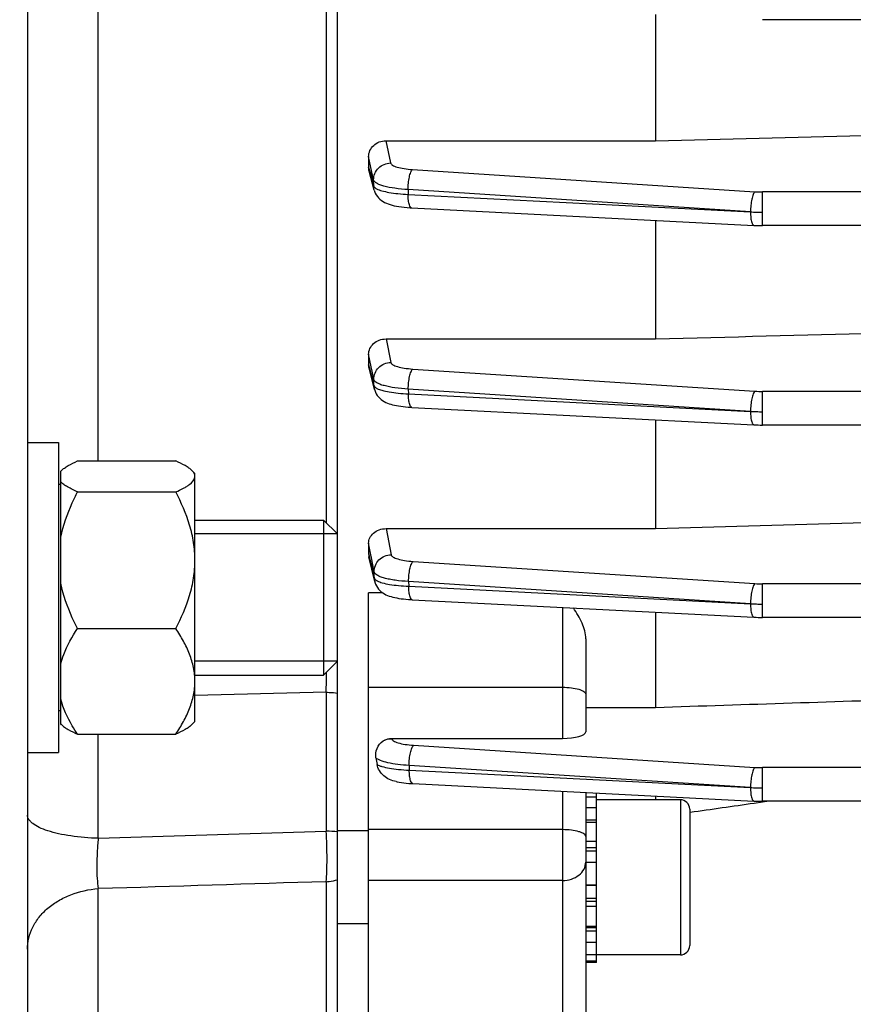
# Model space of a CAD drawing. Units: millimetres. Extents: x -2236 to 3538, y -273 to 3422.
# Drawn here: x 1904 to 1958, y 1564 to 1627 of the extents above; entities that cross this region are included whole.
import ezdxf

# ---------------------------------------------------------------- set-up
doc = ezdxf.new("R2010")
doc.units = ezdxf.units.MM
doc.header["$LTSCALE"] = 46.255
doc.header["$PDMODE"] = 3
doc.header["$PDSIZE"] = 0.3125
doc.layers.get('0').update_dxf_attribs({"linetype": 'CONTINUOUS'})
doc.layers.get('Defpoints').update_dxf_attribs({"linetype": 'CONTINUOUS'})
doc.layers.add('AM_5', color=3, linetype='CONTINUOUS', lineweight=25)
doc.layers.add('DETAILS', color=7, linetype='CONTINUOUS')
doc.styles.get("Standard").update_dxf_attribs({"font": 'txt', "width": 0.7})
doc.dimstyles.new('AM_DIN$0', dxfattribs={"dimtxt": 3.5, "dimasz": 2.5, "dimexe": 1, "dimexo": 1, "dimgap": 1.5, "dimtad": 1, "dimdsep": 46, "dimtxsty": 'STANDARD', "dimcen": 0, "dimclrd": 256, "dimclre": 256, "dimclrt": 2, "dimadec": 0, "dimazin": 2, "dimtp": 0.1, "dimtm": 0.1, "dimtfac": 0.71, "dimtdec": 3, "dimtmove": 0, "dimatfit": 3, "dimfxl": 1, "dimlwd": -1, "dimlwe": -1, "dimarcsym": 0})

# ---------------------------------------------------------------- blocks, each defined once
blk = doc.blocks.new('*D7')
at = {"layer": 'AM_5', "ltscale": 10, "transparency": 16777216}
for p, q in [((2152.413, 1619.176), (2152.413, 1335.474)), ((1306.417, 1549.87), (1306.417, 1335.474)), ((1336.417, 1336.474), (2122.413, 1336.474))]:
    blk.add_line(p, q, dxfattribs=at)
for points in [[(1336.417, 1341.474), (1336.417, 1331.474), (1306.417, 1336.474)], [(2122.413, 1341.474), (2122.413, 1331.474), (2152.413, 1336.474)]]:
    blk.add_solid(points, dxfattribs=at)
at = {"layer": 'Defpoints', "color": 0, "ltscale": 10, "transparency": 16777216}
for p in [(2152.413, 1620.176), (1306.417, 1550.87), (2152.413, 1336.474)]:
    blk.add_point(p, dxfattribs=at)
at = {"layer": 'AM_5', "color": 2, "ltscale": 10, "transparency": 16777216, "insert": (1729.415, 1368.974), "char_height": 35, "attachment_point": 5}
blk.add_mtext('835', dxfattribs=at)
blk = doc.blocks.new('*D9')
at = {"layer": 'AM_5', "ltscale": 10, "transparency": 16777216}
for p, q in [((1915.418, 2271.296), (2217.496, 2271.296)), ((2216.496, 1548.476), (2216.496, 2241.296)), ((1862.911, 1518.476), (2217.496, 1518.476))]:
    blk.add_line(p, q, dxfattribs=at)
for points in [[(2211.496, 2241.296), (2221.496, 2241.296), (2216.496, 2271.296)], [(2211.496, 1548.476), (2221.496, 1548.476), (2216.496, 1518.476)]]:
    blk.add_solid(points, dxfattribs=at)
at = {"layer": 'Defpoints', "color": 0, "ltscale": 10, "transparency": 16777216}
for p in [(1914.418, 2271.296), (2216.496, 2271.296), (1861.911, 1518.476)]:
    blk.add_point(p, dxfattribs=at)
at = {"layer": 'AM_5', "color": 2, "ltscale": 10, "transparency": 16777216, "insert": (2183.996, 1894.886), "char_height": 35, "attachment_point": 5, "rotation": 90}
blk.add_mtext('753', dxfattribs=at)
blk = doc.blocks.new('*D11')
at = {"layer": 'AM_5', "ltscale": 10, "transparency": 16777216}
for p, q in [((882.198, 3374.518), (2350.339, 3374.518)), ((2349.339, 1548.476), (2349.339, 3344.518)), ((1862.911, 1518.476), (2350.339, 1518.476))]:
    blk.add_line(p, q, dxfattribs=at)
for points in [[(2344.339, 3344.518), (2354.339, 3344.518), (2349.339, 3374.518)], [(2344.339, 1548.476), (2354.339, 1548.476), (2349.339, 1518.476)]]:
    blk.add_solid(points, dxfattribs=at)
at = {"layer": 'Defpoints', "color": 0, "ltscale": 10, "transparency": 16777216}
for p in [(881.198, 3374.518), (2349.339, 3374.518), (1861.911, 1518.476)]:
    blk.add_point(p, dxfattribs=at)
at = {"layer": 'AM_5', "color": 2, "ltscale": 10, "transparency": 16777216, "insert": (2316.839, 2446.497), "char_height": 35, "attachment_point": 5, "rotation": 90}
blk.add_mtext('1860', dxfattribs=at)

msp = doc.modelspace()

# ---------------------------------------------------------------- linework, layer by layer
at = {"color": 7, "linetype": 'Continuous'}
for p, q in [((1904.913, 1787.676), (1904.913, 1529.676)), ((1924.913, 1549.451), (1924.913, 1767.9)), ((1945.413, 1627.45), (1945.413, 1619.308)), ((2099.293, 1627.112), (1952.308, 1627.112)), ((1945.413, 1619.308), (1973.956, 1620.046)), ((1928.025, 1619.308), (1945.413, 1619.308)), ((1926.913, 1618.281), (1926.913, 1617.6)), ((1927.274, 1616.124), (1926.947, 1617.354)), ((1929.594, 1614.984), (1929.687, 1614.979)), ((1929.685, 1614.978), (1951.76, 1613.849)), ((1945.413, 1614.174), (1945.413, 1606.525)), ((1951.76, 1613.849), (1951.762, 1613.849)), ((2099.292, 1613.835), (1952.308, 1613.835)), ((1928.034, 1606.525), (1945.413, 1606.525)), ((1926.913, 1605.534), (1926.913, 1604.853)), ((1927.287, 1603.273), (1926.942, 1604.634)), ((1929.702, 1602.113), (1951.76, 1600.985)), ((1945.413, 1601.31), (1945.413, 1594.294)), ((1951.76, 1600.985), (1951.762, 1600.985)), ((2099.288, 1600.971), (1952.308, 1600.971)), ((1904.913, 1599.846), (1906.913, 1599.846)), ((1906.913, 1599.846), (1906.913, 1579.847)), ((1908.151, 1598.657), (1914.476, 1598.657)), ((1907.063, 1597.994), (1907.108, 1598.041)), ((1907.063, 1581.697), (1907.063, 1597.994)), ((1915.713, 1597.846), (1915.5, 1598.06)), ((1915.713, 1581.847), (1915.713, 1597.846)), ((1907.063, 1597.146), (1906.913, 1597.146)), ((1908.151, 1596.657), (1914.476, 1596.657)), ((1915.713, 1594.846), (1924.013, 1594.846)), ((1924.913, 1593.946), (1915.713, 1593.946)), ((1928.042, 1594.294), (1945.413, 1594.294)), ((1926.913, 1593.349), (1926.913, 1592.655)), ((1927.307, 1590.886), (1926.936, 1592.471)), ((1926.913, 1549.55), (1926.913, 1590.159)), ((1929.726, 1589.707), (1951.76, 1588.58)), ((1945.413, 1588.905), (1945.413, 1582.765)), ((1951.76, 1588.58), (1951.762, 1588.58)), ((2099.283, 1588.567), (1952.308, 1588.567)), ((1908.151, 1587.847), (1914.476, 1587.847)), ((1940.913, 1587.181), (1940.913, 1581.188)), ((1924.913, 1585.746), (1915.713, 1585.746)), ((1915.713, 1584.846), (1924.013, 1584.846)), ((1907.063, 1582.546), (1906.913, 1582.546)), ((1940.913, 1582.765), (1945.413, 1582.765)), ((1907.118, 1581.641), (1907.063, 1581.696)), ((1915.713, 1581.846), (1915.5, 1581.633)), ((1908.151, 1581.036), (1914.476, 1581.036)), ((1928.395, 1580.762), (1939.413, 1580.762)), ((1904.913, 1579.846), (1906.913, 1579.846)), ((1929.688, 1577.855), (1929.763, 1577.851)), ((1929.761, 1577.85), (1951.76, 1576.725)), ((1940.913, 1577.279), (1940.913, 1562.121)), ((1941.613, 1566.306), (1941.613, 1577.244)), ((1941.613, 1576.975), (1940.913, 1576.975)), ((1947.013, 1576.806), (1941.613, 1576.806)), ((1945.413, 1577.049), (1945.413, 1576.806)), ((1951.76, 1576.725), (1951.762, 1576.725)), ((1951.781, 1576.596), (1952.314, 1576.672)), ((1963.834, 1576.711), (1952.308, 1576.711)), ((1952.314, 1576.672), (1952.587, 1576.711)), ((1940.913, 1576.312), (1941.613, 1576.312)), ((1947.604, 1576), (1947.642, 1576.005)), ((1947.613, 1576.206), (1947.613, 1567.406)), ((1941.613, 1575.342), (1940.913, 1575.342)), ((1926.913, 1574.806), (1924.913, 1574.806)), ((1940.913, 1574.131), (1941.613, 1574.131)), ((1941.613, 1572.761), (1940.913, 1572.761)), ((1940.913, 1571.327), (1941.613, 1571.327)), ((1941.613, 1569.925), (1940.913, 1569.925)), ((1926.913, 1568.806), (1924.913, 1568.806)), ((1940.913, 1568.652), (1941.613, 1568.652)), ((1941.613, 1567.593), (1940.913, 1567.593)), ((1940.913, 1566.822), (1941.613, 1566.822)), ((1947.013, 1566.806), (1941.613, 1566.806)), ((1941.613, 1566.39), (1940.913, 1566.39)), ((1941.613, 1566.306), (1940.913, 1566.306))]:
    msp.add_line(p, q, dxfattribs=at)
at = {"color": 9, "linetype": 'Continuous'}
for p, q in [((1909.478, 1598.657), (1909.478, 1692.428)), ((1924.175, 1692.673), (1924.175, 1594.685)), ((1928.025, 1619.308), (1928.332, 1617.871)), ((1927.128, 1617.28), (1926.914, 1618.281)), ((1926.914, 1617.6), (1926.968, 1617.397)), ((1926.968, 1617.397), (1927.023, 1617.195)), ((1927.234, 1616.78), (1927.128, 1617.28)), ((1929.738, 1617.45), (1951.817, 1616.018)), ((1927.023, 1617.195), (1927.239, 1616.384)), ((1927.239, 1616.384), (1927.234, 1616.78)), ((1951.532, 1614.719), (1929.453, 1616.153)), ((1929.453, 1616.153), (1929.457, 1615.847)), ((2099.292, 1616.003), (1952.308, 1616.003)), ((1952.308, 1613.835), (1952.308, 1616.003)), ((1929.457, 1615.847), (1951.532, 1614.719)), ((1928.034, 1606.525), (1928.345, 1605.007)), ((1927.081, 1604.721), (1926.914, 1605.534)), ((1926.914, 1604.853), (1926.968, 1604.641)), ((1926.968, 1604.641), (1926.971, 1604.629)), ((1926.971, 1604.629), (1927.255, 1603.513)), ((1927.137, 1604.45), (1927.081, 1604.721)), ((1929.752, 1604.585), (1951.817, 1603.154)), ((1927.248, 1603.908), (1927.137, 1604.45)), ((1927.255, 1603.513), (1927.247, 1603.908)), ((1951.532, 1601.855), (1929.467, 1603.288)), ((1929.467, 1603.288), (1929.473, 1602.982)), ((1929.473, 1602.982), (1951.532, 1601.855)), ((2099.288, 1603.139), (1952.308, 1603.139)), ((1952.308, 1600.971), (1952.308, 1603.139)), ((1928.042, 1594.294), (1928.367, 1592.602)), ((1926.915, 1592.655), (1926.976, 1592.396)), ((1927.092, 1592.422), (1927.078, 1592.498)), ((1929.775, 1592.179), (1951.817, 1590.75)), ((1927.279, 1591.102), (1927.269, 1591.497)), ((1951.532, 1589.451), (1929.49, 1590.882)), ((1929.49, 1590.882), (1929.498, 1590.576)), ((1929.498, 1590.576), (1951.532, 1589.451)), ((2099.283, 1590.734), (1952.308, 1590.734)), ((1952.308, 1588.567), (1952.308, 1590.734)), ((1927.816, 1590.159), (1926.913, 1590.159)), ((1939.413, 1589.212), (1939.413, 1580.762)), ((1924.175, 1583.739), (1915.713, 1583.529)), ((1924.175, 1583.739), (1924.175, 1574.786)), ((1926.913, 1584.061), (1939.413, 1584.061)), ((1909.478, 1574.322), (1909.478, 1581.036)), ((1928.395, 1580.762), (1928.398, 1580.746)), ((1929.807, 1580.321), (1951.817, 1578.894)), ((1951.532, 1577.595), (1929.522, 1579.024)), ((1929.522, 1579.024), (1929.533, 1578.718)), ((1929.533, 1578.718), (1951.532, 1577.595)), ((1963.825, 1578.878), (1952.308, 1578.878)), ((1952.308, 1576.711), (1952.308, 1578.878)), ((1939.413, 1577.356), (1939.413, 1560.621)), ((1947.013, 1576.806), (1947.013, 1566.806)), ((1941.613, 1575.502), (1940.913, 1575.502)), ((1909.478, 1574.322), (1924.175, 1574.786)), ((1939.413, 1574.881), (1926.913, 1574.881)), ((1941.613, 1573.713), (1940.913, 1573.713)), ((1941.613, 1573.499), (1940.913, 1573.499)), ((1924.175, 1571.524), (1924.175, 1560.66)), ((1939.413, 1571.604), (1926.913, 1571.604)), ((1909.478, 1559.098), (1909.478, 1571.075)), ((1941.613, 1571.269), (1940.913, 1571.269)), ((1940.913, 1570.469), (1941.613, 1570.469)), ((1940.913, 1570.263), (1941.613, 1570.263)), ((1940.913, 1568.578), (1941.613, 1568.578)), ((1940.913, 1568.35), (1941.613, 1568.35))]:
    msp.add_line(p, q, dxfattribs=at)
at = {"color": 7, "linetype": 'Continuous'}
for points in [[(1927.274, 1616.124), (1927.296, 1616.051), (1927.344, 1615.931), (1927.404, 1615.818), (1927.474, 1615.714), (1927.554, 1615.619), (1927.642, 1615.533), (1927.738, 1615.455), (1927.839, 1615.387), (1927.946, 1615.327), (1928.056, 1615.274), (1928.172, 1615.228), (1928.293, 1615.187), (1928.422, 1615.15), (1928.559, 1615.117), (1928.706, 1615.088), (1928.862, 1615.061), (1929.029, 1615.037), (1929.208, 1615.016), (1929.396, 1614.998), (1929.594, 1614.984)], [(1951.762, 1613.85), (1951.899, 1613.844), (1952.031, 1613.84), (1952.162, 1613.837), (1952.294, 1613.836), (1952.308, 1613.836)], [(1927.287, 1603.273), (1927.302, 1603.218), (1927.345, 1603.102), (1927.399, 1602.99), (1927.465, 1602.885), (1927.54, 1602.787), (1927.625, 1602.698), (1927.716, 1602.619), (1927.814, 1602.549), (1927.914, 1602.487), (1928.017, 1602.434), (1928.123, 1602.388), (1928.231, 1602.348), (1928.343, 1602.312), (1928.459, 1602.28), (1928.581, 1602.251), (1928.709, 1602.225), (1928.844, 1602.202), (1928.987, 1602.18), (1929.138, 1602.161), (1929.297, 1602.144), (1929.463, 1602.129)], [(1929.463, 1602.129), (1929.637, 1602.118), (1929.703, 1602.114)], [(1951.762, 1600.986), (1951.899, 1600.98), (1952.031, 1600.976), (1952.162, 1600.973), (1952.294, 1600.972), (1952.308, 1600.972)], [(1927.307, 1590.886), (1927.321, 1590.832), (1927.362, 1590.714), (1927.415, 1590.6), (1927.48, 1590.493), (1927.555, 1590.393), (1927.639, 1590.303), (1927.731, 1590.222), (1927.828, 1590.15), (1927.929, 1590.088), (1928.032, 1590.033), (1928.138, 1589.986), (1928.246, 1589.945), (1928.358, 1589.909), (1928.475, 1589.876), (1928.598, 1589.847), (1928.726, 1589.821), (1928.862, 1589.797), (1929.006, 1589.775), (1929.158, 1589.755), (1929.317, 1589.738), (1929.485, 1589.724)], [(1929.485, 1589.724), (1929.66, 1589.712), (1929.728, 1589.708)], [(1951.762, 1588.581), (1951.899, 1588.575), (1952.031, 1588.571), (1952.162, 1588.568), (1952.294, 1588.567), (1952.308, 1588.567)], [(1928.68, 1577.98), (1928.744, 1577.968), (1928.878, 1577.943), (1929.021, 1577.921), (1929.173, 1577.901), (1929.335, 1577.883), (1929.507, 1577.867), (1929.688, 1577.855)], [(1951.762, 1576.725), (1951.899, 1576.719), (1952.031, 1576.715), (1952.162, 1576.713), (1952.294, 1576.712), (1952.308, 1576.712)]]:
    msp.add_lwpolyline(points, dxfattribs=at)
at = {"color": 9, "linetype": 'Continuous'}
for centre, radius, start, end in [((1952.303, 1623.573), 7.57, 266.31293, 270.03736), ((1929.691, 1615.05), 0.0716, 261.09615, 265.66807), ((1952.283, 1628.753), 14.055, 266.9349, 268.50525), ((1952.308, 1629.556), 14.859, 268.49193, 270.00201), ((1928.308, 1603.535), 1.055, 181.20269, 194.32901), ((1952.303, 1610.709), 7.57, 266.31293, 270.03736), ((1929.707, 1602.186), 0.0716, 261.14345, 265.66728), ((1952.283, 1615.889), 14.055, 266.9349, 268.50525), ((1952.308, 1616.692), 14.859, 268.49193, 270.00201), ((1928.33, 1591.131), 1.052, 181.59595, 193.30059), ((1952.303, 1598.304), 7.57, 266.31293, 270.03736), ((1929.732, 1589.78), 0.0716, 261.13963, 265.6666), ((1952.283, 1603.484), 14.055, 266.9349, 268.50525), ((1952.308, 1604.287), 14.859, 268.49193, 270.00201), ((1818.44, 1586.721), 105.777, 358.38477, 359.08756), ((1952.303, 1586.448), 7.57, 266.31293, 270.03736), ((1929.767, 1577.922), 0.0716, 261.12064, 265.66611), ((1952.283, 1591.628), 14.055, 266.9349, 268.50525), ((1952.308, 1592.432), 14.859, 268.49193, 270.00201), ((1923.945, 1565.576), 9.213, 83.96693, 88.57105)]:
    msp.add_arc(centre, radius, start, end, dxfattribs=at)
at = {"color": 7, "linetype": 'Continuous'}
for centre, radius, start, end in [((1927.725, 1592.656), 0.811, 180.01405, 193.23585), ((1937.773, 1581.102), 10.515, 188.74658, 191.06688), ((1947.013, 1576.206), 0.6, 0, 90), ((1947.013, 1567.406), 0.6, 270, 360)]:
    msp.add_arc(centre, radius, start, end, dxfattribs=at)
msp.add_ellipse((1939.413, 1581.188), major_axis=(1.5, 0), ratio=0.283733, start_param=4.712389, end_param=6.283185, dxfattribs=at)
for points, knots in [([(1926.913, 1618.281), (1926.913, 1618.414), (1926.976, 1618.685), (1927.222, 1619.027), (1927.591, 1619.254), (1927.88, 1619.308), (1928.025, 1619.308)], [0, 0, 0, 0, 0.238773, 0.484365, 0.739006, 1, 1, 1, 1]), ([(1926.913, 1605.534), (1926.913, 1605.66), (1926.976, 1605.92), (1927.221, 1606.25), (1927.592, 1606.472), (1927.885, 1606.525), (1928.034, 1606.525)], [0, 0, 0, 0, 0.229369, 0.47074, 0.7291, 1, 1, 1, 1]), ([(1907.108, 1598.041), (1907.166, 1598.099), (1907.306, 1598.213), (1907.65, 1598.428), (1907.943, 1598.566), (1908.151, 1598.657)], [0, 0, 0, 0, 0.20369, 0.440674, 1, 1, 1, 1]), ([(1915.518, 1598.041), (1915.46, 1598.1), (1915.32, 1598.213), (1914.977, 1598.428), (1914.684, 1598.566), (1914.476, 1598.657)], [0, 0, 0, 0, 0.203699, 0.440722, 1, 1, 1, 1]), ([(1914.476, 1596.657), (1914.644, 1596.73), (1914.885, 1596.842), (1915.18, 1597.011), (1915.474, 1597.208), (1915.713, 1597.45), (1915.713, 1597.657)], [0, 0, 0, 0, 0.336708, 0.486026, 0.620642, 1, 1, 1, 1]), ([(1915.713, 1597.657), (1915.713, 1597.723), (1915.67, 1597.871), (1915.575, 1597.985), (1915.518, 1598.041)], [0, 0, 0, 0, 0.454122, 1, 1, 1, 1]), ([(1908.151, 1596.657), (1907.929, 1596.753), (1907.618, 1596.9), (1907.26, 1597.133), (1907.119, 1597.256), (1907.063, 1597.32)], [0, 0, 0, 0, 0.565902, 0.801439, 1, 1, 1, 1]), ([(1907.063, 1593.736), (1907.216, 1594.501), (1907.569, 1595.493), (1908.03, 1596.426), (1908.151, 1596.657)], [0, 0, 0, 0, 0.748854, 1, 1, 1, 1]), ([(1915.713, 1592.252), (1915.713, 1592.635), (1915.652, 1593.404), (1915.301, 1594.907), (1914.834, 1595.974), (1914.476, 1596.657)], [0, 0, 0, 0, 0.249175, 0.498856, 1, 1, 1, 1]), ([(1926.913, 1593.349), (1926.913, 1593.466), (1926.971, 1593.712), (1927.215, 1594.023), (1927.588, 1594.242), (1927.888, 1594.294), (1928.042, 1594.294)], [0, 0, 0, 0, 0.215917, 0.45055, 0.713685, 1, 1, 1, 1]), ([(1914.476, 1587.847), (1914.834, 1588.53), (1915.301, 1589.597), (1915.652, 1591.1), (1915.713, 1591.869), (1915.713, 1592.252)], [0, 0, 0, 0, 0.501099, 0.750809, 1, 1, 1, 1]), ([(1908.151, 1587.847), (1908.03, 1588.078), (1907.569, 1589.011), (1907.216, 1590.004), (1907.063, 1590.768)], [0, 0, 0, 0, 0.251079, 1, 1, 1, 1]), ([(1940.913, 1587.181), (1940.913, 1587.53), (1940.7, 1588.247), (1940.325, 1588.864), (1940.117, 1589.176)], [0, 0, 0, 0, 0.481664, 1, 1, 1, 1]), ([(1907.063, 1585.589), (1907.115, 1585.787), (1907.374, 1586.586), (1907.796, 1587.323), (1908.151, 1587.847)], [0, 0, 0, 0, 0.244252, 1, 1, 1, 1]), ([(1915.713, 1584.442), (1915.713, 1584.739), (1915.651, 1585.339), (1915.385, 1586.212), (1914.985, 1587.052), (1914.654, 1587.585), (1914.476, 1587.847)], [0, 0, 0, 0, 0.242433, 0.48888, 0.741384, 1, 1, 1, 1]), ([(1914.476, 1581.036), (1914.654, 1581.299), (1914.985, 1581.831), (1915.385, 1582.671), (1915.65, 1583.544), (1915.713, 1584.145), (1915.713, 1584.442)], [0, 0, 0, 0, 0.258575, 0.511077, 0.75755, 1, 1, 1, 1]), ([(1908.151, 1581.036), (1908.03, 1581.214), (1907.58, 1581.919), (1907.219, 1582.692), (1907.063, 1583.294)], [0, 0, 0, 0, 0.256538, 1, 1, 1, 1]), ([(1907.108, 1581.652), (1907.166, 1581.593), (1907.306, 1581.48), (1907.65, 1581.265), (1907.943, 1581.126), (1908.151, 1581.036)], [0, 0, 0, 0, 0.20369, 0.440674, 1, 1, 1, 1]), ([(1915.518, 1581.651), (1915.46, 1581.593), (1915.32, 1581.48), (1914.977, 1581.264), (1914.684, 1581.126), (1914.476, 1581.036)], [0, 0, 0, 0, 0.203699, 0.440722, 1, 1, 1, 1]), ([(1927.381, 1579.503), (1927.349, 1579.707), (1927.395, 1580.143), (1927.678, 1580.487), (1927.854, 1580.6)], [0, 0, 0, 0, 0.496271, 1, 1, 1, 1]), ([(1927.854, 1580.6), (1927.973, 1580.678), (1928.158, 1580.748), (1928.347, 1580.762), (1928.395, 1580.762)], [0, 0, 0, 0, 0.747566, 1, 1, 1, 1]), ([(1928.68, 1577.978), (1928.535, 1578.007), (1928.251, 1578.098), (1927.877, 1578.337), (1927.59, 1578.671), (1927.481, 1578.944), (1927.454, 1579.084)], [0, 0, 0, 0, 0.254597, 0.506569, 0.754989, 1, 1, 1, 1])]:
    msp.add_open_spline(points, degree=3, knots=knots, dxfattribs=at)
at = {"color": 9, "linetype": 'Continuous'}
for points, knots in [([(1927.233, 1616.78), (1927.232, 1616.92), (1927.289, 1617.205), (1927.533, 1617.566), (1927.9, 1617.806), (1928.188, 1617.869), (1928.332, 1617.871)], [0, 0, 0, 0, 0.246692, 0.49541, 0.747166, 1, 1, 1, 1]), ([(1928.332, 1617.871), (1928.345, 1617.81), (1928.443, 1617.73), (1928.592, 1617.657), (1928.839, 1617.573), (1929.224, 1617.496), (1929.556, 1617.462), (1929.738, 1617.45)], [0, 0, 0, 0, 0.124108, 0.21949, 0.338149, 0.637851, 1, 1, 1, 1]), ([(1929.539, 1616.967), (1929.562, 1617.071), (1929.601, 1617.213), (1929.675, 1617.372), (1929.716, 1617.43), (1929.738, 1617.45)], [0, 0, 0, 0, 0.605365, 0.83172, 1, 1, 1, 1]), ([(1929.453, 1616.153), (1929.166, 1616.169), (1928.643, 1616.219), (1928.034, 1616.333), (1927.647, 1616.459), (1927.442, 1616.554), (1927.3, 1616.653), (1927.242, 1616.739), (1927.233, 1616.78)], [0, 0, 0, 0, 0.363123, 0.663611, 0.781571, 0.876191, 0.94774, 1, 1, 1, 1]), ([(1929.453, 1616.153), (1929.454, 1616.294), (1929.47, 1616.567), (1929.511, 1616.838), (1929.539, 1616.967)], [0, 0, 0, 0, 0.515418, 1, 1, 1, 1]), ([(1927.238, 1616.384), (1927.24, 1616.377), (1927.252, 1616.342), (1927.277, 1616.313), (1927.297, 1616.293)], [0, 0, 0, 0, 0.221935, 1, 1, 1, 1]), ([(1927.297, 1616.293), (1927.306, 1616.285), (1927.346, 1616.25), (1927.393, 1616.223), (1927.429, 1616.204)], [0, 0, 0, 0, 0.217966, 1, 1, 1, 1]), ([(1927.429, 1616.204), (1927.533, 1616.15), (1927.797, 1616.06), (1928.257, 1615.964), (1928.826, 1615.888), (1929.238, 1615.857), (1929.457, 1615.847)], [0, 0, 0, 0, 0.168907, 0.400579, 0.682701, 1, 1, 1, 1]), ([(1951.817, 1616.018), (1951.795, 1615.998), (1951.754, 1615.941), (1951.68, 1615.781), (1951.641, 1615.639), (1951.618, 1615.535)], [0, 0, 0, 0, 0.16828, 0.394635, 1, 1, 1, 1]), ([(1929.543, 1615.162), (1929.51, 1615.258), (1929.47, 1615.487), (1929.458, 1615.717), (1929.457, 1615.847)], [0, 0, 0, 0, 0.437581, 1, 1, 1, 1]), ([(1951.618, 1615.535), (1951.589, 1615.406), (1951.549, 1615.135), (1951.533, 1614.862), (1951.532, 1614.721)], [0, 0, 0, 0, 0.484583, 1, 1, 1, 1]), ([(1929.68, 1614.98), (1929.65, 1614.984), (1929.586, 1615.044), (1929.558, 1615.117), (1929.543, 1615.162)], [0, 0, 0, 0, 0.384816, 1, 1, 1, 1]), ([(1951.532, 1614.718), (1951.533, 1614.588), (1951.546, 1614.358), (1951.585, 1614.129), (1951.618, 1614.033)], [0, 0, 0, 0, 0.562418, 1, 1, 1, 1]), ([(1951.618, 1614.033), (1951.627, 1614.007), (1951.645, 1613.961), (1951.684, 1613.892), (1951.73, 1613.852), (1951.76, 1613.85)], [0, 0, 0, 0, 0.343809, 0.619914, 1, 1, 1, 1]), ([(1927.246, 1603.908), (1927.244, 1604.049), (1927.299, 1604.336), (1927.543, 1604.7), (1927.911, 1604.941), (1928.201, 1605.005), (1928.345, 1605.007)], [0, 0, 0, 0, 0.246691, 0.49537, 0.747121, 1, 1, 1, 1]), ([(1928.345, 1605.007), (1928.358, 1604.946), (1928.455, 1604.865), (1928.605, 1604.793), (1928.852, 1604.708), (1929.237, 1604.631), (1929.57, 1604.597), (1929.752, 1604.585)], [0, 0, 0, 0, 0.123801, 0.219088, 0.337701, 0.637525, 1, 1, 1, 1]), ([(1929.553, 1604.102), (1929.576, 1604.206), (1929.615, 1604.348), (1929.689, 1604.508), (1929.73, 1604.565), (1929.752, 1604.585)], [0, 0, 0, 0, 0.605365, 0.83172, 1, 1, 1, 1]), ([(1929.467, 1603.288), (1929.181, 1603.304), (1928.657, 1603.353), (1928.045, 1603.466), (1927.657, 1603.588), (1927.452, 1603.683), (1927.311, 1603.783), (1927.255, 1603.868), (1927.246, 1603.908)], [0, 0, 0, 0, 0.362975, 0.664533, 0.78313, 0.877355, 0.948152, 1, 1, 1, 1]), ([(1929.467, 1603.288), (1929.468, 1603.429), (1929.484, 1603.702), (1929.525, 1603.973), (1929.553, 1604.102)], [0, 0, 0, 0, 0.515417, 1, 1, 1, 1]), ([(1927.274, 1603.468), (1927.279, 1603.46), (1927.306, 1603.424), (1927.341, 1603.396), (1927.369, 1603.377)], [0, 0, 0, 0, 0.21664, 1, 1, 1, 1]), ([(1927.369, 1603.377), (1927.375, 1603.373), (1927.399, 1603.358), (1927.425, 1603.343), (1927.444, 1603.333)], [0, 0, 0, 0, 0.234438, 1, 1, 1, 1]), ([(1927.444, 1603.333), (1927.547, 1603.279), (1927.811, 1603.191), (1928.272, 1603.096), (1928.841, 1603.022), (1929.254, 1602.992), (1929.473, 1602.982)], [0, 0, 0, 0, 0.168531, 0.400109, 0.682377, 1, 1, 1, 1]), ([(1929.559, 1602.298), (1929.527, 1602.393), (1929.487, 1602.622), (1929.474, 1602.852), (1929.473, 1602.982)], [0, 0, 0, 0, 0.437581, 1, 1, 1, 1]), ([(1951.618, 1602.671), (1951.589, 1602.542), (1951.549, 1602.271), (1951.533, 1601.998), (1951.532, 1601.857)], [0, 0, 0, 0, 0.484583, 1, 1, 1, 1]), ([(1951.817, 1603.154), (1951.795, 1603.134), (1951.754, 1603.077), (1951.68, 1602.917), (1951.641, 1602.775), (1951.618, 1602.671)], [0, 0, 0, 0, 0.168279, 0.394635, 1, 1, 1, 1]), ([(1929.696, 1602.115), (1929.666, 1602.119), (1929.602, 1602.18), (1929.575, 1602.252), (1929.559, 1602.298)], [0, 0, 0, 0, 0.384772, 1, 1, 1, 1]), ([(1951.532, 1601.854), (1951.533, 1601.724), (1951.546, 1601.494), (1951.585, 1601.265), (1951.618, 1601.169)], [0, 0, 0, 0, 0.562418, 1, 1, 1, 1]), ([(1951.618, 1601.169), (1951.627, 1601.143), (1951.645, 1601.097), (1951.684, 1601.028), (1951.73, 1600.988), (1951.76, 1600.986)], [0, 0, 0, 0, 0.343809, 0.619914, 1, 1, 1, 1]), ([(1927.268, 1591.497), (1927.265, 1591.638), (1927.318, 1591.927), (1927.561, 1592.293), (1927.931, 1592.537), (1928.222, 1592.6), (1928.367, 1592.602)], [0, 0, 0, 0, 0.246695, 0.495324, 0.747062, 1, 1, 1, 1]), ([(1928.367, 1592.602), (1928.378, 1592.541), (1928.476, 1592.46), (1928.625, 1592.388), (1928.872, 1592.303), (1929.259, 1592.225), (1929.592, 1592.191), (1929.775, 1592.179)], [0, 0, 0, 0, 0.123423, 0.218549, 0.337108, 0.637088, 1, 1, 1, 1]), ([(1929.576, 1591.696), (1929.599, 1591.8), (1929.638, 1591.942), (1929.712, 1592.101), (1929.753, 1592.159), (1929.775, 1592.179)], [0, 0, 0, 0, 0.605365, 0.83172, 1, 1, 1, 1]), ([(1929.49, 1590.882), (1929.202, 1590.897), (1928.788, 1590.933), (1928.268, 1591.019), (1927.944, 1591.093), (1927.678, 1591.178), (1927.474, 1591.272), (1927.333, 1591.371), (1927.276, 1591.457), (1927.268, 1591.497)], [0, 0, 0, 0, 0.364312, 0.524901, 0.665359, 0.783144, 0.877346, 0.948292, 1, 1, 1, 1]), ([(1929.49, 1590.882), (1929.491, 1591.022), (1929.507, 1591.296), (1929.547, 1591.567), (1929.576, 1591.696)], [0, 0, 0, 0, 0.515417, 1, 1, 1, 1]), ([(1927.298, 1591.056), (1927.303, 1591.048), (1927.33, 1591.013), (1927.364, 1590.985), (1927.393, 1590.966)], [0, 0, 0, 0, 0.216265, 1, 1, 1, 1]), ([(1927.393, 1590.966), (1927.398, 1590.962), (1927.422, 1590.946), (1927.448, 1590.932), (1927.467, 1590.922)], [0, 0, 0, 0, 0.234389, 1, 1, 1, 1]), ([(1927.467, 1590.922), (1927.57, 1590.868), (1927.834, 1590.78), (1928.295, 1590.686), (1928.865, 1590.614), (1929.279, 1590.585), (1929.498, 1590.576)], [0, 0, 0, 0, 0.168604, 0.39992, 0.681969, 1, 1, 1, 1]), ([(1929.584, 1589.892), (1929.551, 1589.987), (1929.512, 1590.216), (1929.499, 1590.446), (1929.498, 1590.576)], [0, 0, 0, 0, 0.437581, 1, 1, 1, 1]), ([(1951.817, 1590.75), (1951.795, 1590.73), (1951.754, 1590.672), (1951.68, 1590.513), (1951.641, 1590.371), (1951.618, 1590.267)], [0, 0, 0, 0, 0.168279, 0.394635, 1, 1, 1, 1]), ([(1951.618, 1590.267), (1951.589, 1590.137), (1951.549, 1589.866), (1951.533, 1589.593), (1951.532, 1589.452)], [0, 0, 0, 0, 0.484583, 1, 1, 1, 1]), ([(1929.721, 1589.709), (1929.691, 1589.713), (1929.627, 1589.774), (1929.599, 1589.846), (1929.584, 1589.892)], [0, 0, 0, 0, 0.384775, 1, 1, 1, 1]), ([(1951.532, 1589.449), (1951.533, 1589.319), (1951.546, 1589.089), (1951.585, 1588.86), (1951.618, 1588.765)], [0, 0, 0, 0, 0.562418, 1, 1, 1, 1]), ([(1951.618, 1588.765), (1951.627, 1588.739), (1951.645, 1588.692), (1951.684, 1588.623), (1951.73, 1588.584), (1951.76, 1588.581)], [0, 0, 0, 0, 0.343809, 0.619914, 1, 1, 1, 1]), ([(1924.175, 1583.739), (1924.238, 1583.737), (1924.484, 1583.728), (1924.73, 1583.71), (1924.913, 1583.691)], [0, 0, 0, 0, 0.254223, 1, 1, 1, 1]), ([(1939.413, 1584.061), (1939.605, 1584.061), (1939.962, 1584.041), (1940.316, 1583.977), (1940.474, 1583.929)], [0, 0, 0, 0, 0.536723, 1, 1, 1, 1]), ([(1940.474, 1583.929), (1940.537, 1583.91), (1940.65, 1583.87), (1940.791, 1583.795), (1940.886, 1583.711), (1940.913, 1583.641), (1940.913, 1583.61)], [0, 0, 0, 0, 0.348239, 0.627018, 0.837693, 1, 1, 1, 1]), ([(1928.398, 1580.746), (1928.409, 1580.685), (1928.505, 1580.603), (1928.655, 1580.531), (1928.902, 1580.445), (1929.29, 1580.368), (1929.624, 1580.333), (1929.807, 1580.321)], [0, 0, 0, 0, 0.122759, 0.217654, 0.336113, 0.63636, 1, 1, 1, 1]), ([(1929.522, 1579.024), (1929.523, 1579.165), (1929.539, 1579.438), (1929.58, 1579.709), (1929.608, 1579.838)], [0, 0, 0, 0, 0.515417, 1, 1, 1, 1]), ([(1929.608, 1579.838), (1929.631, 1579.942), (1929.67, 1580.084), (1929.745, 1580.243), (1929.785, 1580.301), (1929.807, 1580.321)], [0, 0, 0, 0, 0.605365, 0.83172, 1, 1, 1, 1]), ([(1929.522, 1579.024), (1929.276, 1579.036), (1928.816, 1579.074), (1928.196, 1579.173), (1927.764, 1579.289), (1927.51, 1579.406), (1927.417, 1579.469), (1927.381, 1579.503)], [0, 0, 0, 0, 0.333541, 0.622969, 0.848565, 0.933422, 1, 1, 1, 1]), ([(1927.454, 1579.084), (1927.497, 1579.058), (1927.602, 1579.01), (1927.866, 1578.922), (1928.285, 1578.833), (1928.873, 1578.757), (1929.303, 1578.728), (1929.533, 1578.718)], [0, 0, 0, 0, 0.07218, 0.162391, 0.391886, 0.675933, 1, 1, 1, 1]), ([(1929.619, 1578.034), (1929.586, 1578.13), (1929.546, 1578.359), (1929.533, 1578.589), (1929.533, 1578.718)], [0, 0, 0, 0, 0.437581, 1, 1, 1, 1]), ([(1951.817, 1578.894), (1951.795, 1578.874), (1951.754, 1578.816), (1951.68, 1578.657), (1951.641, 1578.515), (1951.618, 1578.411)], [0, 0, 0, 0, 0.168279, 0.394635, 1, 1, 1, 1]), ([(1929.756, 1577.851), (1929.726, 1577.856), (1929.662, 1577.916), (1929.634, 1577.988), (1929.619, 1578.034)], [0, 0, 0, 0, 0.384792, 1, 1, 1, 1]), ([(1951.618, 1578.411), (1951.589, 1578.282), (1951.549, 1578.011), (1951.533, 1577.737), (1951.532, 1577.596)], [0, 0, 0, 0, 0.484583, 1, 1, 1, 1]), ([(1951.532, 1577.593), (1951.533, 1577.464), (1951.546, 1577.233), (1951.585, 1577.004), (1951.618, 1576.909)], [0, 0, 0, 0, 0.562418, 1, 1, 1, 1]), ([(1951.618, 1576.909), (1951.627, 1576.883), (1951.645, 1576.836), (1951.684, 1576.768), (1951.73, 1576.728), (1951.76, 1576.726)], [0, 0, 0, 0, 0.343809, 0.619914, 1, 1, 1, 1]), ([(1906.228, 1574.804), (1906.037, 1574.866), (1905.699, 1574.995), (1905.324, 1575.208), (1905.11, 1575.397), (1904.97, 1575.568), (1904.913, 1575.723), (1904.913, 1575.819)], [0, 0, 0, 0, 0.344835, 0.620911, 0.73448, 0.833507, 1, 1, 1, 1]), ([(1909.478, 1574.322), (1908.885, 1574.337), (1908.024, 1574.407), (1906.944, 1574.602), (1906.454, 1574.731), (1906.228, 1574.804)], [0, 0, 0, 0, 0.540024, 0.783628, 1, 1, 1, 1]), ([(1924.175, 1571.525), (1924.196, 1571.744), (1924.224, 1572.234), (1924.24, 1573.322), (1924.212, 1574.19), (1924.175, 1574.785)], [0, 0, 0, 0, 0.202165, 0.451514, 1, 1, 1, 1]), ([(1940.474, 1574.748), (1940.316, 1574.796), (1939.962, 1574.86), (1939.605, 1574.881), (1939.413, 1574.881)], [0, 0, 0, 0, 0.463267, 1, 1, 1, 1]), ([(1940.913, 1574.43), (1940.913, 1574.46), (1940.886, 1574.531), (1940.791, 1574.614), (1940.65, 1574.69), (1940.537, 1574.729), (1940.474, 1574.748)], [0, 0, 0, 0, 0.162311, 0.372982, 0.651761, 1, 1, 1, 1]), ([(1909.478, 1574.322), (1909.447, 1574.026), (1909.402, 1573.433), (1909.377, 1572.568), (1909.397, 1571.781), (1909.443, 1571.292), (1909.478, 1571.075)], [0, 0, 0, 0, 0.274118, 0.548186, 0.797517, 1, 1, 1, 1]), ([(1939.413, 1571.604), (1939.607, 1571.604), (1939.987, 1571.662), (1940.482, 1571.915), (1940.828, 1572.307), (1940.913, 1572.636), (1940.913, 1572.792)], [0, 0, 0, 0, 0.275991, 0.537447, 0.776882, 1, 1, 1, 1]), ([(1924.175, 1571.524), (1924.238, 1571.529), (1924.487, 1571.552), (1924.733, 1571.601), (1924.913, 1571.651)], [0, 0, 0, 0, 0.251845, 1, 1, 1, 1]), ([(1904.913, 1567.163), (1904.913, 1567.406), (1904.974, 1567.9), (1905.235, 1568.607), (1905.653, 1569.264), (1906.221, 1569.843), (1906.915, 1570.326), (1907.98, 1570.836), (1908.874, 1571.034), (1909.478, 1571.075)], [0, 0, 0, 0, 0.110843, 0.22402, 0.341078, 0.463221, 0.591092, 0.724144, 1, 1, 1, 1])]:
    msp.add_open_spline(points, degree=3, knots=knots, dxfattribs=at)
at = {"color": 7, "linetype": 'Continuous'}
for points in [[(1926.947, 1617.354), (1926.925, 1617.434), (1926.913, 1617.517), (1926.913, 1617.6)], [(1945.413, 1606.525), (1954.928, 1606.781), (1964.442, 1607.037), (1973.956, 1607.294)], [(1926.942, 1604.634), (1926.923, 1604.705), (1926.913, 1604.779), (1926.913, 1604.853)], [(1945.413, 1594.294), (1953.413, 1594.525), (1961.413, 1594.757), (1969.413, 1594.99)], [(1945.413, 1582.765), (1951.282, 1582.956), (1957.151, 1583.148), (1963.02, 1583.341)], [(1947.642, 1576.005), (1949.022, 1576.201), (1950.401, 1576.399), (1951.781, 1576.596)]]:
    msp.add_open_spline(points, degree=3, dxfattribs=at)
at = {"color": 9, "linetype": 'Continuous'}
for points in [[(1927.273, 1616.126), (1927.251, 1616.21), (1927.239, 1616.297), (1927.238, 1616.384)], [(1927.254, 1603.513), (1927.258, 1603.497), (1927.265, 1603.482), (1927.274, 1603.468)], [(1927.078, 1592.498), (1927.023, 1592.781), (1926.969, 1593.065), (1926.914, 1593.349)], [(1926.976, 1592.396), (1927.077, 1591.964), (1927.177, 1591.533), (1927.279, 1591.102)], [(1927.269, 1591.497), (1927.21, 1591.805), (1927.151, 1592.114), (1927.092, 1592.422)], [(1927.278, 1591.102), (1927.282, 1591.085), (1927.289, 1591.07), (1927.298, 1591.056)], [(1927.854, 1580.6), (1928.017, 1580.693), (1928.21, 1580.744), (1928.398, 1580.746)], [(1924.175, 1571.525), (1919.276, 1571.375), (1914.377, 1571.225), (1909.478, 1571.076)]]:
    msp.add_open_spline(points, degree=3, dxfattribs=at)
at = {"layer": 'DETAILS', "color": 7, "linetype": 'Continuous'}
for p, q in [((1924.913, 1593.946), (1924.013, 1594.846)), ((1924.013, 1594.846), (1924.013, 1584.846)), ((1924.913, 1585.747), (1924.913, 1593.946)), ((1924.913, 1585.746), (1924.013, 1584.846))]:
    msp.add_line(p, q, dxfattribs=at)

# ---------------------------------------------------------------- dimensions: what is measured, and where the dimension line sits
at = {"layer": 'AM_5', "ltscale": 10}
dim = msp.add_linear_dim(base=(2349.339, 3374.518), p1=(1861.911, 1518.476), p2=(881.198, 3374.518), angle=90, text='1860', dimstyle='AM_DIN$0', override={"dimtxt": 35, "dimasz": 30, "dimgap": 15, "dimsah": 1}, dxfattribs=at)
dim.commit()
dim.dimension.update_dxf_attribs({"geometry": '*D11', "text_midpoint": (2316.839, 2446.497)})
dim = msp.add_linear_dim(base=(2216.496, 2271.296), p1=(1861.911, 1518.476), p2=(1914.418, 2271.296), angle=90, text='753', dimstyle='AM_DIN$0', override={"dimtxt": 35, "dimasz": 30, "dimgap": 15, "dimsah": 1}, dxfattribs=at)
dim.commit()
dim.dimension.update_dxf_attribs({"geometry": '*D9', "text_midpoint": (2216.496, 1894.886), "dimtype": 160})
dim = msp.add_linear_dim(base=(2152.413, 1336.474), p1=(1306.417, 1550.87), p2=(2152.413, 1620.176), text='835', dimstyle='AM_DIN$0', override={"dimtxt": 35, "dimasz": 30, "dimgap": 15, "dimsah": 1}, dxfattribs=at)
dim.commit()
dim.dimension.update_dxf_attribs({"geometry": '*D7', "text_midpoint": (1729.415, 1368.974)})

doc.saveas('drawing.dxf')
